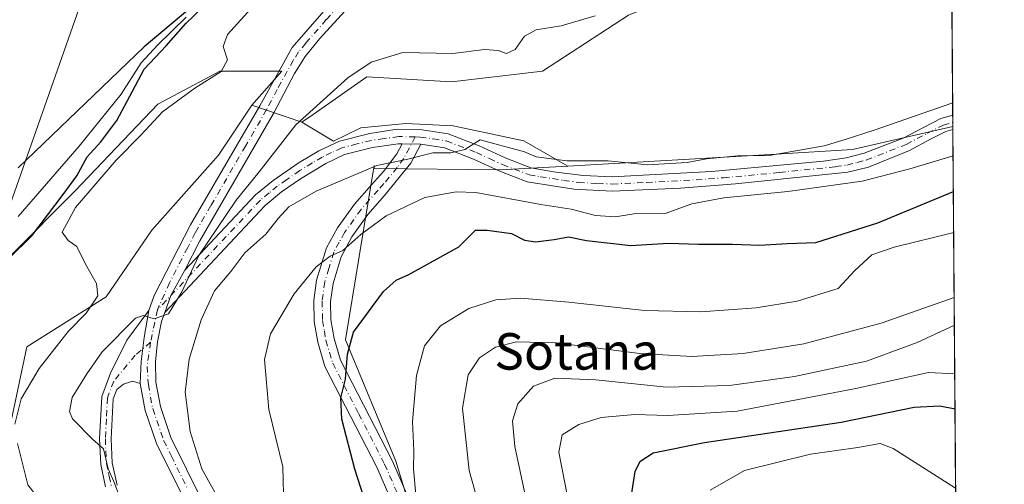
# Model space of a CAD drawing. Units: metres. Extents: x 549602 to 553045, y 4710103 to 4712442.
# Drawn here: x 552814 to 553029, y 4711531 to 4711633 of the extents above; entities that cross this region are included whole.
import ezdxf
from ezdxf.enums import TextEntityAlignment as Align

# ---------------------------------------------------------------- set-up
doc = ezdxf.new("R2010")
doc.units = ezdxf.units.M
doc.header["$MEASUREMENT"] = 0
doc.linetypes.add('DGN Style 4', pattern=[2.6384748266838614, 1.318413404963828, -0.6592067024819142, 0.001648016756204785, -0.6592067024819142])
for name, color, linetype, lineweight in [('Camino Cxs', 7, 'Continuous', 0), ('Camino eje', 30, 'DGN Style 4', 13), ('Comarca CxS', 21, 'Continuous', 0), ('Comunidad Autónoma CxS', 142, 'Continuous', 0), ('Corriente natural lineal', 142, 'Continuous', 13), ('Cultivos herbáceos CxS', 92, 'Continuous', 0), ('Cultivos leñosos CxS', 92, 'Continuous', 0), ('Curva de nivel maestra', 30, 'Continuous', 30), ('Curva de nivel normal', 30, 'Continuous', 0), ('Matorral CxS', 135, 'Continuous', 0), ('Municipio CxS', 4, 'Continuous', 0), ('Pista no pavimentada Cxs', 111, 'Continuous', 0), ('Pista no pavimentada eje', 91, 'DGN Style 4', 0), ('Provincia CxS', 1, 'Continuous', 0), ('Tendido', 6, 'Continuous', 0), ('Texto cartográfico', 7, 'Continuous', 0)]:
    doc.layers.add(name, color=color, linetype=linetype, lineweight=lineweight)
doc.styles.add('Style-Arial', font='txt')

# ---------------------------------------------------------------- blocks, each defined once
blk = doc.blocks.new('*U17')
at = {"layer": 'Cultivos herbáceos CxS', "color": 92, "linetype": 'Continuous', "lineweight": 0}
blk.add_polyline3d([(553015.2550999997, 4711979.986400001, 565.4456000000064), (553018.0769999997, 4711609.310900001, 566.1154999999999), (553018.0549, 4711609.304099999, 566.1165999999939), (552996.0493000001, 4711604.314300001, 565.357799999998), (552979.3717, 4711603.2873, 564.4560000000056), (552933.6438999996, 4711600.657099999, 564.7210999999952), (552924.0047000004, 4711606.2117, 563.5883999999933), (552908.5115, 4711609.4987, 563.5531000000046), (552898.1830000002, 4711609.9683, 563.0574000000051), (552888.3236999996, 4711609.0295, 562.7001000000018), (552882.3104999998, 4711606.1143, 562.247199999998), (552875.3923000004, 4711610.2433, 558.6316999999982), (552877.8444999997, 4711611.9639, 558.8518999999942), (552889.5935000004, 4711620.209100001, 560.5709999999963), (552908.1558999997, 4711619.0987, 562.194399999993), (552928.0941000005, 4711621.442100001, 562.0774999999994), (552946.9373000005, 4711633.687100001, 561.0314000000071)], dxfattribs=at)
blk = doc.blocks.new('*U21')
at = {"layer": 'Matorral CxS', "color": 135, "linetype": 'Continuous', "lineweight": 0}
blk.add_polyline3d([(553018.0769999997, 4711609.310900001, 566.1154999999999), (553020.1584999999, 4711335.885700001, 606.2090000000027), (553014.4407000003, 4711336.2971, 604.9040999999997), (552982.1157000001, 4711356.807700001, 600.5426000000007), (552964.5144999997, 4711371.295100001, 600.3206000000064), (552952.0406999998, 4711377.020300001, 600.5963000000047), (552925.1013000002, 4711387.019900001, 598.6157999999997), (552922.3081, 4711418.109300001, 592.2131999999983), (552919.4687000001, 4711454.9121, 585.3540999999968), (552908.3413000006, 4711495.459100001, 581.2149999999965), (552895.9436999997, 4711535.9957, 577.9293000000034), (552884.9297000002, 4711562.5759, 573.834400000007), (552887.9309, 4711580.8585, 570.4511000000057), (552890.9824999999, 4711599.448899999, 564.7087000000029), (552891.2264999999, 4711600.7929, 564.1725000000006), (552891.2264999999, 4711600.0931, 564.4744000000064), (552918.8954999996, 4711599.8091, 566.0114999999934), (552933.6438999996, 4711600.657099999, 564.7210999999952), (552979.3717, 4711603.2873, 564.4560000000056), (552996.0493000001, 4711604.314300001, 565.357799999998), (553018.0549, 4711609.304099999, 566.1165999999939)], close=True, dxfattribs=at)
blk = doc.blocks.new('*U25')
at = {"layer": 'Camino Cxs', "color": 7, "linetype": 'Continuous', "lineweight": 0}
blk.add_polyline3d([(552899.8800999997, 4711516.1601, 578.7973999999958), (552891.8000999996, 4711534.6601, 577.1790000000037), (552880.4101, 4711556.770099999, 573.7522999999928), (552878.8400999998, 4711562.0601, 573.1413999999932), (552878.0701000001, 4711566.630100001, 572.3794000000053), (552877.9801000003, 4711571.1801, 571.5823999999993), (552878.5800999999, 4711575.6801, 570.6947999999975), (552880.7801000001, 4711582.7601, 569.6851000000024), (552883.1801000005, 4711587.090100001, 568.9921999999933), (552886.9101, 4711592.3201, 567.8793000000006), (552890.6700999998, 4711596.5701, 566.790399999998), (552893.2500999998, 4711599.440099999, 565.9572999999946), (552896.1801000005, 4711603.340100001, 564.8163999999961), (552897.3300999999, 4711605.530099999, 564.4012999999978), (552901.4501, 4711605.440099999, 565.1401999999945), (552899.2801000001, 4711601.300100001, 566.2010000000009), (552893.4901000002, 4711594.1801, 568.2067999999999), (552889.8000999996, 4711590.020099999, 569.2494000000006), (552886.3201000001, 4711585.140100001, 569.9792000000016), (552883.9700999996, 4711580.790100001, 570.6359999999986), (552882.2001, 4711574.9001, 571.574099999998), (552881.6801000005, 4711570.9801, 572.4869999999937), (552881.7600999996, 4711566.9801, 573.4625999999989), (552882.4401000004, 4711562.9001, 574.0559999999969), (552883.8501000004, 4711558.1501, 574.732600000003), (552895.2401000002, 4711536.020099999, 578.4728000000032), (552903.7200999996, 4711516.420100001, 580.2400000000052)], dxfattribs=at)

msp = doc.modelspace()

# ---------------------------------------------------------------- linework, layer by layer
at = {"layer": 'Camino Cxs', "color": 7, "linetype": 'Continuous', "lineweight": 0, "extrusion": (-0.002156243677898129, 0.2829319258163502, 0.9591375688435173), "elevation": 1332416.114658074, "flags": 128}
msp.add_lwpolyline([(-588908.4739984815, -4514750.159342987), (-588908.4739984816, -4514746.916961072)], dxfattribs=at)
at = {"layer": 'Camino Cxs', "color": 7, "linetype": 'Continuous', "lineweight": 0, "extrusion": (-0.1764452723174613, 0.003854387016554354, 0.9843029053993204), "elevation": -78840.22695134755, "flags": 128}
msp.add_lwpolyline([(-4722556.74230008, 442904.5967471421), (-4722556.74230008, 442908.7834490912)], dxfattribs=at)
msp.add_lwpolyline([(-4722556.74230008, 442904.5967471421), (-4722556.74230008, 442908.7834490912)], dxfattribs=at)
at = {"layer": 'Camino Cxs', "color": 7, "linetype": 'Continuous', "lineweight": 0, "extrusion": (-0.40098025365132, 0.2284081127913833, 0.8871553247277513), "elevation": 854977.6740162473, "flags": 128}
msp.add_lwpolyline([(-4367599.669616573, -1642438.180695427), (-4367603.542917457, -1642438.95322511), (-4367609.883704307, -1642439.057023628)], dxfattribs=at)
at = {"layer": 'Camino Cxs', "color": 7, "linetype": 'Continuous', "lineweight": 0}
msp.add_polyline3d([(552901.4501, 4711605.440099999, 565.1401999999945), (552897.3300999999, 4711605.530099999, 564.4012999999978), (552896.4901000002, 4711605.550100001, 564.3095999999932), (552890.8901000004, 4711604.7301, 563.8410000000003), (552884.6901000004, 4711603.1601, 563.1353999999993), (552880.6001000004, 4711601.2301, 563.0822999999946), (552875.0401, 4711597.860099999, 562.6790999999939), (552870.9401000004, 4711595.0101, 562.579700000002), (552867.3601000002, 4711592.040100001, 561.9459999999963), (552845.3501000004, 4711568.590100001, 560.5025000000023), (552846.6716999998, 4711572.2949, 560.1459999999934), (552849.7301000003, 4711577.850099999, 560.0981000000029), (552865.2001, 4711594.340100001, 560.8515999999945), (552869.0500999996, 4711597.520099999, 561.2694000000047), (552874.7901, 4711601.450099999, 561.8233000000037), (552879.1201, 4711604.020099999, 562.2207000000053), (552883.6201, 4711606.130100001, 562.7231999999931), (552890.2701000003, 4711607.8201, 563.1101000000053), (552896.3000999996, 4711608.700099999, 563.6235000000015), (552901.7301000003, 4711608.5801, 564.2862000000023), (552907.4700999996, 4711607.6801, 565.1255999999995), (552914.2401000002, 4711605.0601, 565.6585999999952), (552919.9600999998, 4711602.420100001, 567.314400000003), (552925.6001000004, 4711600.2601, 567.7734000000055), (552930.5201000003, 4711599.420100001, 566.8797999999952), (552937.0000999998, 4711598.550100001, 567.2790999999997), (552943.4001000002, 4711598.280099999, 567.5417000000016), (552965.1901000004, 4711599.460100001, 567.898000000001), (552989.7200999996, 4711601.7301, 568.0889000000025), (552994.6700999998, 4711602.440099999, 567.5751000000018), (552998.6401000004, 4711603.450099999, 567.8506999999954), (553007.1535, 4711606.741900001, 567.0353999999934), (553011.8141000001, 4711609.178300001, 566.5770000000048), (553015.4455000004, 4711611.048900001, 566.329899999997), (553018.0581999999, 4711611.7838, 566.3012000000017), (553018.0817999998, 4711608.674000001, 567.2185000000027), (553016.5497000003, 4711608.243100001, 567.2422999999981), (553013.1958999997, 4711606.515500001, 567.710699999996), (553008.5433, 4711604.0833, 568.1113999999943), (552999.5601000004, 4711600.440099999, 568.9805999999953), (552995.0401, 4711599.3101, 569.0342999999993), (552970.4101, 4711596.7301, 568.4747999999963), (552958.4001000002, 4711595.8201, 569.1766000000061), (552943.4200999998, 4711595.130100001, 569.4799000000058), (552934.9901000002, 4711595.620100001, 568.7859000000026), (552924.7701000003, 4711597.210100001, 568.5218000000023), (552918.7401000002, 4711599.520099999, 567.9704000000056), (552913.0100999996, 4711602.1601, 566.7544999999955), (552906.6501000002, 4711604.620100001, 566.0598999999929)], close=True, dxfattribs=at)
for points in [[(552849.7301000003, 4711577.850099999, 560.0981000000029), (552865.2001, 4711594.340100001, 560.8515999999945), (552869.0500999996, 4711597.520099999, 561.2694000000047), (552874.7901, 4711601.450099999, 561.8233000000037), (552879.1201, 4711604.020099999, 562.2207000000053), (552883.6201, 4711606.130100001, 562.7231999999931), (552890.2701000003, 4711607.8201, 563.1101000000053), (552896.3000999996, 4711608.700099999, 563.6235000000015), (552901.7301000003, 4711608.5801, 564.2862000000023), (552907.4700999996, 4711607.6801, 565.1255999999995), (552914.2401000002, 4711605.0601, 565.6585999999952), (552919.9600999998, 4711602.420100001, 567.314400000003), (552925.6001000004, 4711600.2601, 567.7734000000055), (552930.5201000003, 4711599.420100001, 566.8797999999952), (552937.0000999998, 4711598.550100001, 567.2790999999997), (552943.4001000002, 4711598.280099999, 567.5417000000016), (552965.1901000004, 4711599.460100001, 567.898000000001), (552989.7200999996, 4711601.7301, 568.0889000000025), (552994.6700999998, 4711602.440099999, 567.5751000000018), (552998.6401000004, 4711603.450099999, 567.8506999999954), (553007.1535, 4711606.741900001, 567.0353999999934), (553011.8141000001, 4711609.178300001, 566.5770000000048), (553015.4455000004, 4711611.048900001, 566.329899999997), (553018.0581999999, 4711611.7838, 566.301099999997)], [(553018.0818999996, 4711608.674000001, 567.2185000000027), (553016.5497000003, 4711608.243100001, 567.2422999999981), (553013.1958999997, 4711606.515500001, 567.710699999996), (553008.5433, 4711604.0833, 568.1113999999943), (552999.5601000004, 4711600.440099999, 568.9805999999953), (552995.0401, 4711599.3101, 569.0342999999993), (552970.4101, 4711596.7301, 568.4747999999963), (552958.4001000002, 4711595.8201, 569.1766000000061), (552943.4200999998, 4711595.130100001, 569.4799000000058), (552934.9901000002, 4711595.620100001, 568.7859000000026), (552924.7701000003, 4711597.210100001, 568.5218000000023), (552918.7401000002, 4711599.520099999, 567.9704000000056), (552913.0100999996, 4711602.1601, 566.7544999999955), (552906.6501000002, 4711604.620100001, 566.0598999999929), (552901.4501, 4711605.440099999, 565.1401999999945)], [(552897.3300999999, 4711605.530099999, 564.4012999999978), (552896.4901000002, 4711605.550100001, 564.3095999999932), (552890.8901000004, 4711604.7301, 563.8410000000003), (552884.6901000004, 4711603.1601, 563.1353999999993), (552880.6001000004, 4711601.2301, 563.0822999999946), (552875.0401, 4711597.860099999, 562.6790999999939), (552870.9401000004, 4711595.0101, 562.579700000002), (552867.3601000002, 4711592.040100001, 561.9459999999963), (552845.3501000004, 4711568.590100001, 560.5025000000023)], [(552899.8800999997, 4711516.1601, 578.7973999999958), (552891.8000999996, 4711534.6601, 577.1790000000037), (552880.4101, 4711556.770099999, 573.7522999999928), (552878.8400999998, 4711562.0601, 573.1413999999932), (552878.0701000001, 4711566.630100001, 572.3794000000053), (552877.9801000003, 4711571.1801, 571.5823999999993), (552878.5800999999, 4711575.6801, 570.6947999999975), (552880.7801000001, 4711582.7601, 569.6851000000024), (552883.1801000005, 4711587.090100001, 568.9921999999933), (552886.9101, 4711592.3201, 567.8793000000006), (552890.6700999998, 4711596.5701, 566.790399999998), (552893.2500999998, 4711599.440099999, 565.9572999999946), (552896.1801000005, 4711603.340100001, 564.8163999999961), (552897.3300999999, 4711605.530099999, 564.4012999999978)], [(552901.4501, 4711605.440099999, 565.1401999999945), (552899.2801000001, 4711601.300100001, 566.2010000000009), (552893.4901000002, 4711594.1801, 568.2067999999999), (552889.8000999996, 4711590.020099999, 569.2494000000006), (552886.3201000001, 4711585.140100001, 569.9792000000016), (552883.9700999996, 4711580.790100001, 570.6359999999986), (552882.2001, 4711574.9001, 571.574099999998), (552881.6801000005, 4711570.9801, 572.4869999999937), (552881.7600999996, 4711566.9801, 573.4625999999989), (552882.4401000004, 4711562.9001, 574.0559999999969), (552883.8501000004, 4711558.1501, 574.732600000003), (552895.2401000002, 4711536.020099999, 578.4728000000032), (552903.7200999996, 4711516.420100001, 580.2400000000052)], [(552832.3201000001, 4711530.4001, 560.472099999999), (552831.2901, 4711535.290100001, 560.7084000000032), (552831.0401, 4711540.9001, 561.0353999999934), (552831.5000999998, 4711550.170100001, 560.6288999999961), (552833.4401000004, 4711555.300100001, 560.7252000000008), (552837.0000999998, 4711562.5001, 560.4159999999974), (552841.8101000004, 4711569.0001, 560.0439000000042), (552840.7947000006, 4711563.0953, 560.360400000005), (552840.1596999997, 4711557.8565, 560.6870999999956), (552839.9200999998, 4711552.9801, 561.1187999999966), (552838.2401000002, 4711553.540100001, 561.0249999999943), (552836.2801000001, 4711552.9001, 560.9709000000003), (552834.8400999998, 4711551.700099999, 560.9805999999953), (552834.0000999998, 4711549.620100001, 561.0605999999971), (552833.5601000004, 4711540.9001, 561.5069999999978), (552833.8000999996, 4711535.620100001, 561.3681999999973), (552834.8601000002, 4711530.7301, 561.672200000001)], [(552832.3201000001, 4711530.4001, 560.472099999999), (552831.2901, 4711535.290100001, 560.7084000000032), (552831.0401, 4711540.9001, 561.0353999999934), (552831.5000999998, 4711550.170100001, 560.6288999999961), (552833.4401000004, 4711555.300100001, 560.7252000000008), (552837.0000999998, 4711562.5001, 560.4159999999974), (552841.8101000004, 4711569.0001, 560.0439000000042)], [(552841.8101000004, 4711569.0001, 560.0439000000042), (552840.7947000006, 4711563.0953, 560.360400000005), (552840.1596999997, 4711557.8565, 560.6870999999956), (552839.9200999998, 4711552.9801, 561.1187999999966)], [(552839.9200999998, 4711552.9801, 561.1187999999966), (552838.2401000002, 4711553.540100001, 561.0249999999943), (552836.2801000001, 4711552.9001, 560.9709000000003), (552834.8400999998, 4711551.700099999, 560.9805999999953), (552834.0000999998, 4711549.620100001, 561.0605999999971), (552833.5601000004, 4711540.9001, 561.5069999999978), (552833.8000999996, 4711535.620100001, 561.3681999999973), (552834.8601000002, 4711530.7301, 561.672200000001)]]:
    msp.add_polyline3d(points, dxfattribs=at)
at = {"layer": 'Camino eje', "color": 30, "linetype": 'DGN Style 4', "lineweight": 13}
for points in [[(552900.2056999998, 4711607.040300001, 564.4523000000045), (552901.3221000005, 4711607.015900001, 564.622000000003), (552904.1901000004, 4711606.600099999, 565.1201000000001), (552907.0601000004, 4711606.1501, 565.5878999999986), (552913.6250999998, 4711603.610099999, 566.1368999999977), (552916.4851000002, 4711602.290100001, 566.4225000000006), (552919.3501000004, 4711600.970100001, 567.5458000000071), (552925.1851000004, 4711598.735099999, 568.074299999993), (552927.6451000003, 4711598.315099999, 567.921100000007), (552932.7550999997, 4711597.520099999, 567.1897000000026), (552935.9951, 4711597.085100001, 567.7194000000018), (552940.2100999998, 4711596.840100001, 568.1582000000053), (552943.4101, 4711596.7051, 568.3972000000067), (552950.9001000002, 4711597.050100001, 568.2054999999964), (552961.7950999998, 4711597.640100001, 567.8472000000038), (552967.8000999996, 4711598.095100001, 567.6524999999965), (552980.0651000004, 4711599.2301, 569.5385999999999), (552992.3800999997, 4711600.520099999, 568.1438999999956), (552994.8551000003, 4711600.8751, 568.3110000000015), (552997.1151000002, 4711601.440099999, 568.429999999993), (552999.1001000004, 4711601.9451, 568.3237999999983), (553007.8482999997, 4711605.412699999, 567.5146999999997), (553012.5050999997, 4711607.846899999, 567.0197999999946), (553015.9974999996, 4711609.6459, 566.7854999999981), (553018.0700000003, 4711610.228800001, 566.7597999999998)], [(552900.2056999998, 4711607.040300001, 564.4523000000045), (552896.6051000003, 4711607.120100001, 563.9416999999958), (552893.3800999997, 4711606.6851, 563.6972999999998), (552890.5800999999, 4711606.2751, 563.4444999999978), (552887.4801000003, 4711605.4901, 563.1477000000014), (552884.1551000001, 4711604.645099999, 562.9137000000047), (552881.9051000001, 4711603.590100001, 562.7017999999953), (552879.8601000002, 4711602.6251, 562.4388000000035), (552877.6951000001, 4711601.340100001, 562.4744000000064), (552874.9151, 4711599.655099999, 562.2427000000025), (552872.0450999998, 4711597.690099999, 561.738200000007), (552869.9951, 4711596.265100001, 561.8374999999943), (552868.2050999999, 4711594.780099999, 561.6785999999993), (552866.2801000001, 4711593.190099999, 561.3574999999983), (552843.7021000005, 4711569.1305, 560.2535000000062)], [(552900.2056999998, 4711607.040300001, 564.4523000000045), (552897.7301000003, 4711602.3201, 565.2752999999939), (552896.2651000004, 4711600.370100001, 565.9333999999944), (552893.3701, 4711596.8101, 567.0344999999943), (552892.0800999999, 4711595.3751, 567.4146000000037), (552890.2351000002, 4711593.295100001, 567.9839000000065), (552888.3551000003, 4711591.170100001, 568.4807000000001), (552884.7500999998, 4711586.1151, 569.4679999999935), (552883.5500999996, 4711583.950099999, 569.8117000000057), (552882.3750999998, 4711581.7751, 570.0868999999948), (552881.2751000002, 4711578.235099999, 570.5957999999955), (552880.3901000004, 4711575.290100001, 571.1310999999987), (552879.8300999999, 4711571.0801, 572.030700000003), (552879.9151, 4711566.8051, 572.918399999995), (552880.3000999996, 4711564.520099999, 573.290599999993), (552880.6401000004, 4711562.4801, 573.6085000000021), (552882.1300999997, 4711557.460100001, 574.1429000000062), (552887.8251, 4711546.405099999, 576.2698999999993), (552893.5201000003, 4711535.340100001, 577.8285999999935), (552897.5601000004, 4711526.090100001, 578.6956000000064)], [(552842.2235000003, 4711562.0635, 560.4156999999977), (552838.8391000004, 4711559.210300001, 560.5920999999944), (552834.1401000004, 4711553.5001, 560.792300000001), (552832.7500999998, 4711549.895099999, 560.7697999999946), (552832.5201000003, 4711545.2601, 560.9410000000062), (552832.3000999996, 4711540.9001, 561.096000000005), (552832.4200999998, 4711538.2601, 561.0121999999974), (552832.5450999998, 4711535.4551, 560.9279999999999), (552833.0040999996, 4711533.267899999, 561.0247999999992), (552833.1240999997, 4711532.7149, 561.0565999999963)], [(552833.1240999997, 4711532.7149, 561.0565999999963), (552833.5900999998, 4711530.565099999, 561.0620999999956)]]:
    msp.add_polyline3d(points, dxfattribs=at)
at = {"layer": 'Comarca CxS', "color": 21, "linetype": 'Continuous', "lineweight": 0, "flags": 128}
msp.add_lwpolyline([(550769.7695318408, 4712425.32624034), (553011.7400003984, 4712441.719982841), (553026.9390585857, 4710445.214508682), (553029.3500003972, 4710128.519982863), (549607.900000373, 4710103.469982866)], dxfattribs=at)
at = {"layer": 'Comunidad Autónoma CxS', "color": 142, "linetype": 'Continuous', "lineweight": 0, "flags": 128}
msp.add_lwpolyline([(550769.7695318408, 4712425.32624034), (553011.7400003984, 4712441.719982841), (553026.9390585857, 4710445.214508682), (553029.3500003972, 4710128.519982863), (549607.900000373, 4710103.469982866)], dxfattribs=at)
at = {"layer": 'Corriente natural lineal', "color": 142, "linetype": 'Continuous', "lineweight": 13}
msp.add_polyline3d([(552850.0246000001, 4711633.261299999, 551.1490000000049), (552843.8333000002, 4711627.228800001, 551.4348000000027), (552840.182, 4711623.26, 551.0307999999932), (552835.7369999997, 4711616.433700001, 550.6472999999969), (552826.5295000002, 4711605.003699999, 550.2998999999982), (552813.1945000002, 4711589.604900001, 550.2072000000044)], dxfattribs=at)
at = {"layer": 'Cultivos herbáceos CxS', "color": 92, "linetype": 'Continuous', "lineweight": 0, "extrusion": (-7.380880432904992e-07, 9.695189709642435e-05, 0.9999999952998925), "elevation": 1021.872822146973, "flags": 128}
msp.add_lwpolyline([(553015.2555171979, 4711979.909373022), (553018.0586172242, 4711611.70687129)], dxfattribs=at)
at = {"layer": 'Cultivos herbáceos CxS', "color": 92, "linetype": 'Continuous', "lineweight": 0, "extrusion": (-0.00188459286844599, 0.2483509992010762, 0.9686682762976949), "elevation": 1169639.044261839, "flags": 128}
msp.add_lwpolyline([(-588754.8184209202, -4559652.088003187), (-588754.8184209202, -4559650.482660256)], dxfattribs=at)
at = {"layer": 'Cultivos herbáceos CxS', "color": 92, "linetype": 'Continuous', "lineweight": 0, "extrusion": (-0.001895093907665997, 0.2485009805341315, 0.9686297906283167), "elevation": 1170339.868802078, "flags": 128}
msp.add_lwpolyline([(-588932.1666193561, -4559447.746022851), (-588932.1666193561, -4559446.79836803)], dxfattribs=at)
at = {"layer": 'Cultivos herbáceos CxS', "color": 92, "linetype": 'Continuous', "lineweight": 0}
for points in [[(552815.0988999996, 4711675.7567, 559.3938999999956), (552816.7500999998, 4711673.5463, 558.4415000000008), (552842.5521999998, 4711643.0669, 555.1359999999986), (552857.8006999996, 4711654.7897, 556.3668000000034), (552860.3904999997, 4711654.476500001, 555.9428000000044), (552873.0477, 4711658.305299999, 556.2473999999929), (552883.6029000003, 4711659.4781, 555.7265999999945), (552894.1590999998, 4711671.199899999, 556.2783000000054), (552900.0230999999, 4711677.061100001, 558.6508999999933), (552912.9254999999, 4711682.922700001, 559.2700999999943), (552936.0817, 4711681.7117, 559.4784000000072), (552951.3289000001, 4711669.9889, 557.8187999999936), (552977.5928999997, 4711661.251700001, 557.351800000004), (552984.4700999996, 4711647.753500001, 556.5785999999935), (552966.8766999999, 4711641.8925, 560.1345000000001), (552946.9373000005, 4711633.687100001, 561.0314000000071), (552928.0941000005, 4711621.442100001, 562.0774999999994), (552908.1558999997, 4711619.0987, 562.194399999993), (552889.5935000004, 4711620.209100001, 560.5709999999963), (552877.8444999997, 4711611.9639, 558.8518999999942), (552875.3923000004, 4711610.2433, 558.6316999999982)], [(552875.3923000004, 4711610.2433, 558.6316999999982), (552882.3104999998, 4711606.1143, 562.247199999998), (552888.3236999996, 4711609.0295, 562.7001000000018), (552898.1830000002, 4711609.9683, 563.0574000000051), (552908.5115, 4711609.4987, 563.5531000000046), (552924.0047000004, 4711606.2117, 563.5883999999933), (552933.6438999996, 4711600.657099999, 564.7210999999952)], [(553018.0769999997, 4711609.310900001, 566.1154999999999), (553018.0549, 4711609.304099999, 566.1165999999939), (552996.0493000001, 4711604.314300001, 565.357799999998), (552979.3717, 4711603.2873, 564.4560000000056), (552933.6438999996, 4711600.657099999, 564.7210999999952)]]:
    msp.add_polyline3d(points, dxfattribs=at)
at = {"layer": 'Cultivos leñosos CxS', "color": 92, "linetype": 'Continuous', "lineweight": 0}
for points in [[(552797.4675000003, 4711566.989700001, 550.4164000000019), (552825.6117000004, 4711595.132900001, 550.8588000000018), (552843.7691000003, 4711614.1973, 551.9040999999997), (552857.3872999996, 4711621.460100001, 555.5801999999967), (552871.0050999997, 4711621.459899999, 556.5378000000055), (552864.3761, 4711613.978499999, 556.7820999999967), (552857.0780999997, 4711603.031300001, 556.7115000000049), (552842.4813000001, 4711586.610500001, 555.8934000000008), (552832.4458999997, 4711572.0141, 555.0957999999955), (552815.1124999998, 4711561.067100001, 553.8806999999942), (552811.4631000003, 4711543.733700001, 553.9784999999974)], [(552864.3761, 4711613.978499999, 556.7820999999967), (552871.0050999997, 4711621.459899999, 556.5378000000055), (552857.3872999996, 4711621.460100001, 555.5801999999967), (552843.7691000003, 4711614.1973, 551.9040999999997), (552825.6117000004, 4711595.132900001, 550.8588000000018), (552797.4675000003, 4711566.989700001, 550.4164000000019)], [(552864.3761, 4711613.978499999, 556.7820999999967), (552857.0780999997, 4711603.031300001, 556.7115000000049), (552842.4813000001, 4711586.610500001, 555.8934000000008), (552832.4458999997, 4711572.0141, 555.0957999999955), (552815.1124999998, 4711561.067100001, 553.8806999999942), (552811.4631000003, 4711543.733700001, 553.9784999999974), (552811.4628999997, 4711529.137499999, 553.2535000000062), (552821.4977000002, 4711520.0143, 554.472099999999), (552835.1816999996, 4711499.944300001, 554.7630999999965), (552847.0412999997, 4711477.1369, 555.8941000000051), (552847.9528999999, 4711457.0667, 555.430600000007), (552843.3909, 4711428.786499999, 554.9694000000018), (552831.5307, 4711395.944300001, 552.704700000002), (552826.0569000002, 4711381.348099999, 552.2109000000055), (552826.0566999996, 4711372.225299999, 554.261799999993), (552809.6349, 4711354.892300001, 552.2577000000019), (552781.3539000005, 4711338.4715, 549.8231999999989), (552758.5462999997, 4711325.700099999, 548.6006000000052), (552740.3004999999, 4711312.9287, 547.8785000000062), (552727.5279000001, 4711295.5955, 547.4557999999961), (552743.9493000006, 4711286.4725, 553.2600999999995), (552748.5103000002, 4711277.349500001, 553.9150999999983), (552760.3701, 4711271.875700001, 555.4274000000005), (552777.8114999998, 4711264.029100001, 555.658500000005)]]:
    msp.add_polyline3d(points, dxfattribs=at)
at = {"layer": 'Curva de nivel maestra', "color": 30, "linetype": 'Continuous', "lineweight": 30, "flags": 128}
for points, elevation in [([(552857.1399999997, 4711640.5601), (552840.79, 4711626.770099999), (552813.2100000001, 4711600.270099999)], 550), ([(552806, 4711575.4301), (552816.2000000002, 4711585.360099999), (552823.0800000001, 4711594.390100001), (552826.0800000001, 4711598.520099999), (552828.3300000001, 4711602.6501), (552831.3200000003, 4711605.970100001), (552834.7800000003, 4711610.6601), (552838.2699999996, 4711617.0701), (552840.7800000003, 4711621.9001), (552845.6399999997, 4711626.9901), (552849.9100000003, 4711631.9001), (552855.25, 4711636.970100001)], 550), ([(552890.1900000004, 4711524.220100001), (552886.9600000001, 4711534.2601), (552884.1200000001, 4711545.220100001), (552883.8899999997, 4711549.880100001), (552884.9100000003, 4711553.9801), (552885.4100000003, 4711559.4301), (552886.6699999999, 4711564.2601), (552890.0099999999, 4711568.6801), (552893.2400000002, 4711573.170100001), (552896.0099999999, 4711575.620100001), (552898.8200000003, 4711576.920100001), (552909.7699999996, 4711582.970100001), (552913.4299999997, 4711586.610099999), (552916.0199999996, 4711586.640100001), (552921.2999999998, 4711585.840100001), (552924.1500000004, 4711584.420100001), (552926.6200000001, 4711584.050100001), (552930.6600000003, 4711584.540100001), (552933.8499999996, 4711585.1501), (552937.79, 4711584.340100001), (552947.4800000004, 4711583.2401), (552955.7699999996, 4711583.780099999), (552962.3300000001, 4711583.5701), (552969.75, 4711583.5701), (552975.7699999996, 4711583.3101), (552981.7199999997, 4711583.670100001), (552988.0099999999, 4711583.9101), (553001.6299999999, 4711588.2301), (553018.1853999998, 4711595.074100001)], 575), ([(553018.5483999997, 4711547.388800001), (553015.2400000002, 4711548.0701), (553009.5599999996, 4711547.780099999), (552993.5599999996, 4711544.460100001), (552963.6200000001, 4711540.0001), (552952.3899999997, 4711537.7601), (552949.4699999997, 4711535.8201), (552948.3600000005, 4711533.720100001), (552946.7000000002, 4711522.9001)], 600)]:
    msp.add_lwpolyline(points, dxfattribs=dict(at, elevation=elevation))
at = {"layer": 'Curva de nivel normal', "color": 30, "linetype": 'Continuous', "lineweight": 0, "flags": 128}
for points, elevation in [([(552864.2000000002, 4711635.120100001), (552859.0800000001, 4711629.5001), (552858.0899999999, 4711626.850099999), (552859.0800000001, 4711623.9101), (552857.6699999999, 4711621.380100001), (552851.8799999999, 4711617.720100001), (552844.8099999996, 4711612.520099999), (552840.1100000005, 4711607.440099999), (552834.6900000004, 4711601.960100001), (552825.7800000003, 4711591.5701), (552822.8099999996, 4711586.140100001), (552824.1399999997, 4711584.340100001), (552826.0700000003, 4711583.0001), (552827.9800000004, 4711579.1501), (552830.3799999999, 4711574.890100001), (552830.6399999997, 4711572.210100001), (552828.1200000001, 4711568.4301), (552824.1600000003, 4711564.380100001), (552817.7599999999, 4711556.3201), (552813.8600000005, 4711549.640100001), (552812.4800000004, 4711544.090100001)], 555), ([(552939.6799999997, 4711633.540100001), (552932.2000000002, 4711631.350099999), (552926.7000000002, 4711630.5101), (552924.1500000004, 4711629.100099999), (552922.1500000004, 4711626.220100001), (552920.2199999997, 4711625.280099999), (552918.4400000004, 4711625.9801), (552915.3899999997, 4711626.1801), (552908.5, 4711625.290100001), (552897.4900000002, 4711625.5101), (552890.5700000003, 4711623.4101), (552885.4199999999, 4711619.970100001), (552874.0300000003, 4711609.6501), (552866.0099999999, 4711599.360099999), (552861, 4711593.1801), (552852.7999999998, 4711581.020099999), (552848.9800000004, 4711572.9301), (552846.1399999997, 4711568.2601), (552842.9800000004, 4711567.1501), (552840.6900000004, 4711567.920100001), (552838.9299999997, 4711567.3101), (552831.5700000003, 4711559.9801), (552828.2400000002, 4711555.140100001), (552825.0099999999, 4711549.960100001), (552824.4699999997, 4711546.840100001), (552825.0999999996, 4711545.290100001), (552829.4600000001, 4711540.840100001), (552831.9000000004, 4711538.700099999), (552832.8899999997, 4711534.340100001), (552834.1600000003, 4711531.5701), (552835.54, 4711527.9001)], 560), ([(553018.0373000001, 4711614.5294), (553000.8099999996, 4711608.520099999), (552994.4900000002, 4711606.450099999), (552989.8300000001, 4711605.0701), (552977.8300000001, 4711602.970100001), (552970.8300000001, 4711602.880100001), (552964.0800000001, 4711602.2501), (552959.8300000001, 4711601.420100001), (552951.1500000004, 4711600.920100001), (552942.4800000004, 4711601.800100001), (552933.4800000004, 4711601.800100001), (552926.7199999997, 4711602.6801), (552924.1500000004, 4711603.7501), (552914.4800000004, 4711606.390100001), (552911.0700000003, 4711604.290100001), (552908.0300000003, 4711603.5601), (552904.0999999996, 4711603.5601), (552898.6100000005, 4711602.190099999), (552891.8300000001, 4711600.780099999), (552878.5, 4711595.1801), (552872.5300000003, 4711591.720100001), (552870.1600000003, 4711589.1801), (552867.5, 4711585.7401), (552862.8600000005, 4711581.6601), (552859.79, 4711577.5601), (552856.2400000002, 4711573.300100001), (552853.2999999998, 4711566.9801), (552850.6799999997, 4711558.3201), (552849.8300000001, 4711551.090100001), (552850.9100000003, 4711542.530099999), (552853.4800000004, 4711534.3101), (552858.5, 4711525.270099999)], 565), ([(552871.4500000002, 4711525.870100001), (552871.2100000001, 4711534.7301), (552868.1100000005, 4711547.3301), (552867.1500000004, 4711558.300100001), (552868.5099999999, 4711563.890100001), (552873.6799999997, 4711572.630100001), (552878.5199999996, 4711578.540100001), (552881.5700000003, 4711580.880100001), (552884.3600000005, 4711582.170100001), (552888.2800000003, 4711585.640100001), (552893.8799999999, 4711589.7601), (552902.3399999999, 4711593.770099999), (552909.2199999997, 4711594.9901), (552913.4800000004, 4711594.840100001), (552927.79, 4711592.2601), (552934.3700000001, 4711591.190099999), (552939.7300000004, 4711589.840100001), (552944.1399999997, 4711589.540100001), (552948.1500000004, 4711590.210100001), (552954.9900000002, 4711590.290100001), (552960.8600000005, 4711592.350099999), (552967.8600000005, 4711593.690099999), (552981.9000000004, 4711595.0601), (552998.2000000002, 4711597.3201), (553008.6600000003, 4711600.0601), (553018.1259000005, 4711602.891799999)], 570), ([(552900.3700000001, 4711528.600099999), (552899.8399999999, 4711534.3301), (552899.9400000004, 4711538.2301), (552899.6200000001, 4711544.6801), (552900.4699999997, 4711554.780099999), (552902.25, 4711561.2601), (552905.75, 4711565.6601), (552911.9699999997, 4711569.440099999), (552917.8600000005, 4711571.370100001), (552923.3200000003, 4711571.720100001), (552933.8600000005, 4711570.8301), (552950.4800000004, 4711569.030099999), (552962.8099999996, 4711568.7401), (552974.9500000002, 4711569.590100001), (552983.9400000004, 4711571.040100001), (552992.9000000004, 4711573.860099999), (552996.5499999998, 4711577.780099999), (553000.3200000003, 4711581.170100001), (553005.2000000002, 4711582.860099999), (553018.2536000004, 4711586.1073)], 580), ([(553018.3620999996, 4711571.8595), (553002.3799999999, 4711566.2601), (552985.3899999997, 4711561.6801), (552972.0800000001, 4711559.5801), (552960.8200000003, 4711558.940099999), (552949.4800000004, 4711559.600099999), (552931.1500000004, 4711561.890100001), (552922.4000000004, 4711562.140100001), (552917.8099999996, 4711560.950099999), (552914.3399999999, 4711558.640100001), (552911.8600000005, 4711554.9301), (552910.6100000005, 4711547.5801), (552912.0499999998, 4711533.9801), (552913.7400000002, 4711527.9301)], 585), ([(552924.4299999997, 4711528.2501), (552922.0499999998, 4711539.200099999), (552921.54, 4711544.8101), (552922.6900000004, 4711548.540100001), (552926.1500000004, 4711552.420100001), (552930.8200000003, 4711554.190099999), (552939.8200000003, 4711553.800100001), (552955.2800000003, 4711552.200099999), (552969.1100000005, 4711552.600099999), (552983.3600000005, 4711554.520099999), (552999.1200000001, 4711557.920100001), (553010.2199999997, 4711561.9801), (553018.4084000001, 4711565.777799999)], 590), ([(552933.54, 4711528.640100001), (552931.7000000002, 4711537.970100001), (552932.4299999997, 4711541.7301), (552936.0899999999, 4711544.0101), (552940.9600000001, 4711545.540100001), (552948.3799999999, 4711546.2401), (552955.6200000001, 4711546.020099999), (552970.8099999996, 4711546.960100001), (552996.8399999999, 4711551.9001), (553012.75, 4711555.420100001), (553018.4896, 4711555.1162)], 595), ([(552813.0199999996, 4711539.8301), (552815.3300000001, 4711530.8301), (552822.5800000001, 4711521.460100001), (552826.7800000003, 4711515.530099999), (552833.1399999997, 4711503.5601), (552837.7300000004, 4711498.780099999), (552840.0700000003, 4711494.040100001), (552841.8300000001, 4711485.9101), (552843.6799999997, 4711479.5701), (552844.2000000002, 4711473.640100001), (552844.25, 4711467.690099999), (552846, 4711461.5801), (552846.3700000001, 4711454.700099999), (552845.2599999999, 4711448.770099999), (552843.5499999998, 4711436.540100001), (552839.0199999996, 4711413.2401), (552835.4199999999, 4711399.5001), (552831.6399999997, 4711388.540100001), (552829.3899999997, 4711378.440099999), (552825.5300000003, 4711371.630100001), (552819.9000000004, 4711363.370100001), (552805.54, 4711348.0101)], 555), ([(552964.8399999999, 4711529.640100001), (552972.3899999997, 4711533.950099999), (552986.8899999997, 4711537.5601), (552997.2400000002, 4711538.9801), (553002.1500000004, 4711539.840100001), (553004.9699999997, 4711538.7501), (553018.6803000001, 4711530.0582)], 605)]:
    msp.add_lwpolyline(points, dxfattribs=dict(at, elevation=elevation))
at = {"layer": 'Matorral CxS', "color": 135, "linetype": 'Continuous', "lineweight": 0, "extrusion": (-0.1487178240871504, 0.05042490299718832, 0.9875932046933633), "elevation": 155911.765015622, "flags": 128}
msp.add_lwpolyline([(-4639627.944323699, -976990.1077000184), (-4639627.9443237, -976978.3293554129)], dxfattribs=at)
at = {"layer": 'Matorral CxS', "color": 135, "linetype": 'Continuous', "lineweight": 0, "extrusion": (-0.001910685536636279, 0.2483501261803359, 0.968668449009769), "elevation": 1169620.501456584, "flags": 128}
msp.add_lwpolyline([(-589249.477467636, -4559590.392613322), (-589249.4774676361, -4559589.735093352)], dxfattribs=at)
at = {"layer": 'Matorral CxS', "color": 135, "linetype": 'Continuous', "lineweight": 0, "extrusion": (-0.001154613706492452, 0.1516690703189353, 0.9884306551173828), "elevation": 714526.5123601749, "flags": 128}
msp.add_lwpolyline([(-588869.1619857898, -4652716.474242616), (-588869.1619857898, -4652446.340637077)], dxfattribs=at)
at = {"layer": 'Matorral CxS', "color": 135, "linetype": 'Continuous', "lineweight": 0}
for points in [[(552815.0988999996, 4711675.7567, 559.3938999999956), (552816.7500999998, 4711673.5463, 558.4415000000008), (552842.5521999998, 4711643.0669, 555.1359999999986), (552857.8006999996, 4711654.7897, 556.3668000000034), (552860.3904999997, 4711654.476500001, 555.9428000000044), (552873.0477, 4711658.305299999, 556.2473999999929), (552883.6029000003, 4711659.4781, 555.7265999999945), (552894.1590999998, 4711671.199899999, 556.2783000000054), (552900.0230999999, 4711677.061100001, 558.6508999999933), (552912.9254999999, 4711682.922700001, 559.2700999999943), (552936.0817, 4711681.7117, 559.4784000000072), (552951.3289000001, 4711669.9889, 557.8187999999936), (552977.5928999997, 4711661.251700001, 557.351800000004), (552984.4700999996, 4711647.753500001, 556.5785999999935), (552966.8766999999, 4711641.8925, 560.1345000000001), (552946.9373000005, 4711633.687100001, 561.0314000000071), (552928.0941000005, 4711621.442100001, 562.0774999999994), (552908.1558999997, 4711619.0987, 562.194399999993), (552889.5935000004, 4711620.209100001, 560.5709999999963), (552877.8444999997, 4711611.9639, 558.8518999999942), (552875.3923000004, 4711610.2433, 558.6316999999982)], [(552946.9373000005, 4711633.687100001, 561.0314000000071), (552928.0941000005, 4711621.442100001, 562.0774999999994), (552908.1558999997, 4711619.0987, 562.194399999993), (552889.5935000004, 4711620.209100001, 560.5709999999963), (552877.8444999997, 4711611.9639, 558.8518999999942), (552875.3923000004, 4711610.2433, 558.6316999999982), (552864.3761, 4711613.978499999, 556.7820999999967), (552871.0050999997, 4711621.459899999, 556.5378000000055), (552857.3872999996, 4711621.460100001, 555.5801999999967), (552843.7691000003, 4711614.1973, 551.9040999999997), (552825.6117000004, 4711595.132900001, 550.8588000000018), (552797.4675000003, 4711566.989700001, 550.4164000000019)], [(552864.3761, 4711613.978499999, 556.7820999999967), (552871.0050999997, 4711621.459899999, 556.5378000000055), (552857.3872999996, 4711621.460100001, 555.5801999999967), (552843.7691000003, 4711614.1973, 551.9040999999997), (552825.6117000004, 4711595.132900001, 550.8588000000018), (552797.4675000003, 4711566.989700001, 550.4164000000019)], [(552864.3761, 4711613.978499999, 556.7820999999967), (552857.0780999997, 4711603.031300001, 556.7115000000049), (552842.4813000001, 4711586.610500001, 555.8934000000008), (552832.4458999997, 4711572.0141, 555.0957999999955), (552815.1124999998, 4711561.067100001, 553.8806999999942), (552811.4631000003, 4711543.733700001, 553.9784999999974), (552811.4628999997, 4711529.137499999, 553.2535000000062), (552821.4977000002, 4711520.0143, 554.472099999999), (552835.1816999996, 4711499.944300001, 554.7630999999965), (552847.0412999997, 4711477.1369, 555.8941000000051), (552847.9528999999, 4711457.0667, 555.430600000007), (552843.3909, 4711428.786499999, 554.9694000000018), (552831.5307, 4711395.944300001, 552.704700000002), (552826.0569000002, 4711381.348099999, 552.2109000000055), (552826.0566999996, 4711372.225299999, 554.261799999993), (552809.6349, 4711354.892300001, 552.2577000000019), (552781.3539000005, 4711338.4715, 549.8231999999989), (552758.5462999997, 4711325.700099999, 548.6006000000052), (552740.3004999999, 4711312.9287, 547.8785000000062), (552727.5279000001, 4711295.5955, 547.4557999999961), (552743.9493000006, 4711286.4725, 553.2600999999995), (552748.5103000002, 4711277.349500001, 553.9150999999983), (552760.3701, 4711271.875700001, 555.4274000000005), (552777.8114999998, 4711264.029100001, 555.658500000005)], [(552811.4631000003, 4711543.733700001, 553.9784999999974), (552815.1124999998, 4711561.067100001, 553.8806999999942), (552832.4458999997, 4711572.0141, 555.0957999999955), (552842.4813000001, 4711586.610500001, 555.8934000000008), (552857.0780999997, 4711603.031300001, 556.7115000000049), (552864.3761, 4711613.978499999, 556.7820999999967), (552875.3923000004, 4711610.2433, 558.6316999999982), (552882.3104999998, 4711606.1143, 562.247199999998), (552888.3236999996, 4711609.0295, 562.7001000000018), (552898.1830000002, 4711609.9683, 563.0574000000051), (552908.5115, 4711609.4987, 563.5531000000046), (552924.0047000004, 4711606.2117, 563.5883999999933), (552933.6438999996, 4711600.657099999, 564.7210999999952), (552918.8954999996, 4711599.8091, 566.0114999999934), (552891.2264999999, 4711600.0931, 564.4744000000064), (552891.2264999999, 4711600.7929, 564.1725000000006), (552890.9824999999, 4711599.448899999, 564.7087000000029), (552887.9309, 4711580.8585, 570.4511000000057), (552884.9297000002, 4711562.5759, 573.834400000007), (552895.9436999997, 4711535.9957, 577.9293000000034), (552908.3413000006, 4711495.459100001, 581.2149999999965)], [(552875.3923000004, 4711610.2433, 558.6316999999982), (552882.3104999998, 4711606.1143, 562.247199999998), (552888.3236999996, 4711609.0295, 562.7001000000018), (552898.1830000002, 4711609.9683, 563.0574000000051), (552908.5115, 4711609.4987, 563.5531000000046), (552924.0047000004, 4711606.2117, 563.5883999999933), (552933.6438999996, 4711600.657099999, 564.7210999999952)], [(553018.0769999997, 4711609.310900001, 566.1154999999999), (553018.0549, 4711609.304099999, 566.1165999999939), (552996.0493000001, 4711604.314300001, 565.357799999998), (552979.3717, 4711603.2873, 564.4560000000056), (552933.6438999996, 4711600.657099999, 564.7210999999952)], [(552933.6438999996, 4711600.657099999, 564.7210999999952), (552918.8954999996, 4711599.8091, 566.0114999999934), (552891.2264999999, 4711600.0931, 564.4744000000064), (552891.2264999999, 4711600.7929, 564.1725000000006), (552890.9824999999, 4711599.448899999, 564.7087000000029), (552887.9309, 4711580.8585, 570.4511000000057), (552884.9297000002, 4711562.5759, 573.834400000007), (552895.9436999997, 4711535.9957, 577.9293000000034), (552908.3413000006, 4711495.459100001, 581.2149999999965), (552919.4687000001, 4711454.9121, 585.3540999999968), (552922.3081, 4711418.109300001, 592.2131999999983), (552925.1013000002, 4711387.019900001, 598.6157999999997), (552952.0406999998, 4711377.020300001, 600.5963000000047), (552964.5144999997, 4711371.295100001, 600.3206000000064), (552982.1157000001, 4711356.807700001, 600.5426000000007), (553014.4407000003, 4711336.2971, 604.9040999999997), (553020.1584999999, 4711335.885700001, 606.2090000000027)]]:
    msp.add_polyline3d(points, dxfattribs=at)
at = {"layer": 'Municipio CxS', "color": 4, "linetype": 'Continuous', "lineweight": 0, "flags": 128}
msp.add_lwpolyline([(550769.7695318408, 4712425.32624034), (553011.7400003984, 4712441.719982841), (553026.9390585857, 4710445.214508682)], dxfattribs=at)
at = {"layer": 'Pista no pavimentada Cxs', "color": 111, "linetype": 'Continuous', "lineweight": 0, "extrusion": (-0.40098025365132, 0.2284081127913833, 0.8871553247277513), "elevation": 854977.6740162473, "flags": 128}
msp.add_lwpolyline([(-4367599.669616573, -1642438.180695427), (-4367603.542917457, -1642438.95322511), (-4367609.883704307, -1642439.057023628)], dxfattribs=at)
at = {"layer": 'Pista no pavimentada Cxs', "color": 111, "linetype": 'Continuous', "lineweight": 0}
for points in [[(552841.8101000004, 4711569.0001, 560.0439000000042), (552843.0100999996, 4711572.280099999, 560.0246999999945), (552850.9801000003, 4711587.7601, 559.0141000000004), (552866.1501000002, 4711613.880100001, 557.1999000000069), (552873.2401000002, 4711626.6601, 556.5448000000034), (552882.2001, 4711636.9001, 556.0513999999966), (552887.3201000001, 4711642.5801, 555.9646000000066), (552888.0484999996, 4711645.338099999, 556.2305999999953)], [(552891.8870999999, 4711646.7413, 558.6067000000039), (552892.1300999997, 4711645.710100001, 558.3166000000056), (552890.4501, 4711640.880100001, 556.7348999999958), (552884.7901, 4711634.600099999, 556.3708999999944), (552879.2600999996, 4711628.5601, 556.6104999999952), (552876.0900999998, 4711624.6501, 556.7185000000027), (552873.7600999996, 4711620.960100001, 556.8991999999998), (552869.1601, 4711612.170100001, 557.7312999999995), (552852.9801000003, 4711584.2601, 559.8485999999976), (552849.7301000003, 4711577.850099999, 560.0981000000029)], [(552852.7600999996, 4711521.220100001, 562.9612999999954), (552843.4801000003, 4711539.860099999, 562.744200000001), (552841.0000999998, 4711547.0601, 562.0228999999963), (552839.9200999998, 4711552.9801, 561.1187999999966), (552840.1596999997, 4711557.8565, 560.6870999999956), (552840.7947000006, 4711563.0953, 560.360400000005), (552841.8101000004, 4711569.0001, 560.0439000000042), (552843.0100999996, 4711572.280099999, 560.0246999999945), (552850.9801000003, 4711587.7601, 559.0141000000004), (552866.1501000002, 4711613.880100001, 557.1999000000069), (552873.2401000002, 4711626.6601, 556.5448000000034), (552882.2001, 4711636.9001, 556.0513999999966)], [(552884.7901, 4711634.600099999, 556.3708999999944), (552879.2600999996, 4711628.5601, 556.6104999999952), (552876.0900999998, 4711624.6501, 556.7185000000027), (552873.7600999996, 4711620.960100001, 556.8991999999998), (552869.1601, 4711612.170100001, 557.7312999999995), (552852.9801000003, 4711584.2601, 559.8485999999976), (552849.7301000003, 4711577.850099999, 560.0981000000029), (552846.6716999998, 4711572.2949, 560.1459999999934), (552845.3501000004, 4711568.590100001, 560.5025000000023), (552844.6300999997, 4711566.630100001, 560.6254000000044), (552843.7100999998, 4711562.130100001, 560.9039000000049), (552843.2600999996, 4711557.8101, 561.3119000000006), (552843.3701, 4711553.3301, 561.7859000000026), (552844.3601000002, 4711547.940099999, 562.4314000000013), (552846.6801000005, 4711541.200099999, 563.2198999999965), (552853.4901000002, 4711527.270099999, 564.0501999999979)], [(552841.8101000004, 4711569.0001, 560.0439000000042), (552840.7947000006, 4711563.0953, 560.360400000005), (552840.1596999997, 4711557.8565, 560.6870999999956), (552839.9200999998, 4711552.9801, 561.1187999999966)], [(552845.3501000004, 4711568.590100001, 560.5025000000023), (552844.6300999997, 4711566.630100001, 560.6254000000044), (552843.7100999998, 4711562.130100001, 560.9039000000049), (552843.2600999996, 4711557.8101, 561.3119000000006), (552843.3701, 4711553.3301, 561.7859000000026), (552844.3601000002, 4711547.940099999, 562.4314000000013), (552846.6801000005, 4711541.200099999, 563.2198999999965), (552853.4901000002, 4711527.270099999, 564.0501999999979)], [(552839.0500999996, 4711331.9801, 570.5957000000053), (552839.3601000002, 4711335.8101, 570.0975000000036), (552846.6401000004, 4711359.620100001, 568.4857000000047), (552848.4200999998, 4711364.270099999, 568.2225000000036), (552856.9600999998, 4711382.380100001, 567.9519), (552864.7600999996, 4711403.460100001, 567.8929000000062), (552867.5201000003, 4711412.5801, 567.6668000000063), (552870.0401, 4711429.140100001, 567.8105999999971), (552870.8800999997, 4711439.110099999, 566.5083000000013), (552871.1601, 4711448.1801, 566.1674000000058), (552870.4401000004, 4711463.460100001, 566.5233000000007), (552869.2401000002, 4711473.3201, 566.2081000000035), (552866.0500999996, 4711487.7301, 565.0669000000053), (552862.6300999997, 4711500.110099999, 564.0715999999958), (552861.1401000004, 4711504.880100001, 563.7171999999991), (552858.9600999998, 4711510.420100001, 563.6658000000025), (552852.7600999996, 4711521.220100001, 562.9612999999954), (552843.4801000003, 4711539.860099999, 562.744200000001), (552841.0000999998, 4711547.0601, 562.0228999999963), (552839.9200999998, 4711552.9801, 561.1187999999966)]]:
    msp.add_polyline3d(points, dxfattribs=at)
at = {"layer": 'Pista no pavimentada eje', "color": 91, "linetype": 'DGN Style 4', "lineweight": 0, "extrusion": (0.004599543194368933, 0.02198361406229455, 0.9997477506427125), "elevation": 106680.2580566912, "flags": 128}
msp.add_lwpolyline([(423763.0875376598, -4723723.564360816), (423763.0875376598, -4723716.342515083)], dxfattribs=at)
at = {"layer": 'Pista no pavimentada eje', "color": 91, "linetype": 'DGN Style 4', "lineweight": 0}
for points in [[(552890.2531000003, 4711646.1439, 557.4760999999999), (552889.7251000004, 4711644.145099999, 556.7780999999959), (552888.8850999996, 4711641.7301, 556.3004999999976), (552883.4951, 4711635.7501, 556.1392999999953), (552880.7301000003, 4711632.7301, 556.2177999999985), (552876.2500999998, 4711627.610099999, 556.4134000000049), (552874.6651, 4711625.655099999, 556.5869999999995), (552873.5000999998, 4711623.8101, 556.6129999999976), (552869.9550999999, 4711617.420100001, 556.9679000000033), (552867.6551000001, 4711613.0251, 557.2451000000001), (552863.0235000001, 4711605.035700001, 557.8954999999987), (552855.4385000002, 4711591.9757, 559.2082999999984), (552851.9801000003, 4711586.0101, 559.452900000004), (552850.3551000003, 4711582.8051, 559.6548000000039), (552846.3701, 4711575.065099999, 559.9033999999956), (552843.7021000005, 4711569.1305, 560.2535000000062)], [(552842.2235000003, 4711562.0635, 560.4156999999977), (552841.4395000003, 4711556.710100001, 560.8102999999974), (552841.7203000002, 4711552.742699999, 561.1870000000055), (552842.6801000005, 4711547.5001, 561.8237999999983), (552845.0800999999, 4711540.530099999, 562.9395999999979), (552846.7906999998, 4711537.093900001, 562.7739000000003), (552850.1957, 4711530.128900001, 563.3286999999982)]]:
    msp.add_polyline3d(points, dxfattribs=at)
at = {"layer": 'Provincia CxS', "color": 1, "linetype": 'Continuous', "lineweight": 0, "flags": 128}
msp.add_lwpolyline([(550769.7695318408, 4712425.32624034), (553011.7400003984, 4712441.719982841), (553026.9390585857, 4710445.214508682), (553029.3500003972, 4710128.519982863), (549607.900000373, 4710103.469982866)], dxfattribs=at)
at = {"layer": 'Tendido', "color": 6, "linetype": 'Continuous', "lineweight": 0}
msp.add_polyline3d([(553013.8287000004, 4712167.349500001, 585.9410000000062), (553006.3021, 4712146.509099999, 586.4458000000013), (552795.8293000003, 4711547.939200001, 554.0914000000049), (552762.2800000003, 4711458.7216, 551.9618999999948)], dxfattribs=at)

# ---------------------------------------------------------------- block references
at = {"layer": 'Camino Cxs', "color": 7, "linetype": 'Continuous', "lineweight": 0}
msp.add_blockref('*U25', (0, 0), dxfattribs=at)
at = {"layer": 'Cultivos herbáceos CxS', "color": 92, "linetype": 'Continuous', "lineweight": 0}
msp.add_blockref('*U17', (0, 0), dxfattribs=at)
at = {"layer": 'Matorral CxS', "color": 135, "linetype": 'Continuous', "lineweight": 0}
msp.add_blockref('*U21', (0, 0), dxfattribs=at)

# ---------------------------------------------------------------- texts
at = {"layer": 'Texto cartográfico', "color": 7, "linetype": 'Continuous', "lineweight": 0, "style": 'Style-Arial'}
msp.add_text('Sotana', height=8, dxfattribs=at).set_placement((552935.6473170734, 4711560.050150001), align=Align.MIDDLE_CENTER)

doc.saveas('drawing.dxf')
